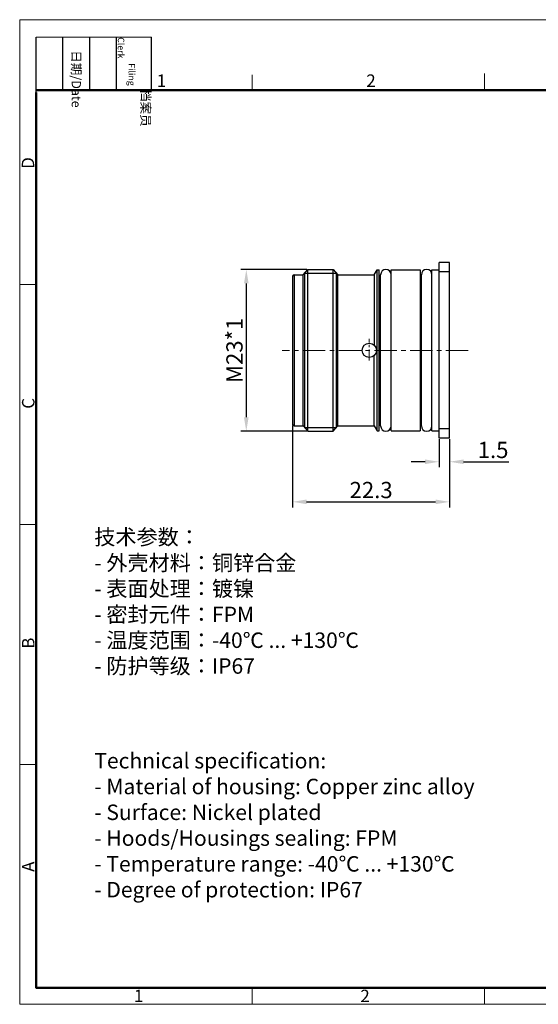
# Model space of a CAD drawing. Units: millimetres. Extents: x 11 to 817, y 29 to 617.
# Drawn here: x 619 to 693, y 477 to 617 of the extents above; entities that cross this region are included whole.
import ezdxf

# ---------------------------------------------------------------- set-up
doc = ezdxf.new("R2010")
doc.units = ezdxf.units.MM
doc.header["$MEASUREMENT"] = 0
doc.linetypes.add('CENTER', pattern=[50.8, 31.75, -6.35, 6.35, -6.35])
doc.layers.get('0').update_dxf_attribs({"lineweight": 30})
for name, color, linetype, lineweight in [('CEN', 1, 'CENTER', 15), ('DIM', 3, 'Continuous', 15), ('图框', 7, 'Continuous', 20), ('打标文字', 3, 'Continuous', 20)]:
    doc.layers.add(name, color=color, linetype=linetype, lineweight=lineweight)
doc.styles.add('Romans字体', font='romans.shx', dxfattribs={"width": 0.75})
doc.styles.get("Standard").update_dxf_attribs({"font": '仿宋_GB2312.ttf', "width": 0.75})
doc.dimstyles.new('01', dxfattribs={"dimscale": 0.66, "dimtxt": 3.5, "dimasz": 3, "dimexe": 1.2, "dimexo": 0.2, "dimgap": 0.8, "dimtad": 1, "dimdsep": 46, "dimtxsty": 'Romans字体', "dimcen": 0, "dimclrd": 1, "dimclre": 6, "dimclrt": 4, "dimazin": 2, "dimtfac": 1, "dimtofl": 0, "dimtmove": 0, "dimatfit": 3, "dimfxl": 1, "dimtolj": 1, "dimtzin": 0, "dimarcsym": 0})

# ---------------------------------------------------------------- blocks, each defined once
blk = doc.blocks.new('A4')
at = {"layer": '图框', "color": 1, "lineweight": 18}
for p, q in [((2007.12, 900.86), (2007.12, 480.86)), ((2007.12, 900.86), (2601.11, 900.86)), ((2007.12, 480.86), (2601.11, 480.86))]:
    blk.add_line(p, q, dxfattribs=at)
at = {"layer": '图框', "lineweight": -3}
for p, q in [((2014.12, 869.84), (2014.12, 893.38)), ((2025.54, 870.86), (2025.54, 893.38)), ((2036.96, 870.86), (2036.96, 893.38)), ((2048.38, 870.86), (2048.38, 893.38)), ((2063.36, 870.86), (2063.36, 893.38)), ((2014.12, 869.84), (2014.12, 888.8)), ((2025.54, 870.86), (2025.54, 889.83)), ((2036.96, 870.86), (2036.96, 889.83)), ((2048.38, 870.86), (2048.38, 889.83))]:
    blk.add_line(p, q, dxfattribs=at)
at = {"layer": '图框', "lineweight": 18}
blk.add_line((2014.12, 893.38), (2063.36, 893.38), dxfattribs=at)
at = {"layer": '图框', "color": 6}
for p, q in [((2205.26, 877.86), (2205.26, 870.86)), ((2106.19, 877.39), (2106.19, 870.86)), ((2014.12, 787.94), (2007.12, 787.94)), ((2014.12, 685.58), (2007.12, 685.58)), ((2014.12, 583.22), (2007.12, 583.22)), ((2106.19, 487.86), (2106.19, 480.86)), ((2205.26, 487.86), (2205.26, 480.86))]:
    blk.add_line(p, q, dxfattribs=at)
at = {"layer": '图框', "lineweight": 50}
for p, q in [((2014.12, 870.86), (2594.15, 870.86)), ((2014.12, 487.83), (2014.12, 869.84)), ((2014, 487.86), (2594.15, 487.86))]:
    blk.add_line(p, q, dxfattribs=at)
at = {"layer": '图框', "char_height": 3.918, "width": 22.5109, "attachment_point": 4, "rotation": 270}
for s, insert in [('\\pi5.6405;档案员{\\H0.7x;\\P\\pi2.8317;\\Fromans|c134;Filing Clerk\\fFangSong_GB2312|b0|i0|c134|p49; }', (2055.87, 893.38)), ('\\pi1.423;日期{\\Fromans|c134;/Date}', (2031.25, 893.38))]:
    blk.add_mtext(s, dxfattribs=dict(at, insert=insert))
at = {"layer": '图框', "color": 6, "char_height": 5.3, "width": 5.1158, "attachment_point": 1, "style": 'Romans字体'}
for s, insert in [('1', (2065.55, 877.51)), ('2', (2154.88, 877.51)), ('1', (2055.81, 487.1)), ('2', (2152.34, 487.09))]:
    blk.add_mtext(s, dxfattribs=dict(at, insert=insert))
at = {"layer": '图框', "color": 6, "char_height": 5.3, "width": 5.1158, "attachment_point": 1, "rotation": 90, "style": 'Romans字体'}
for s, insert in [('D', (2007.99, 837.26)), ('C', (2008.1, 734.9)), ('B', (2008.1, 632.54)), ('A', (2008.1, 537.37))]:
    blk.add_mtext(s, dxfattribs=dict(at, insert=insert))
blk = doc.blocks.new('*D3')
at = {"layer": 'Defpoints', "color": 0}
for p in [(660.18, 581.57), (651.44, 558.57), (660.18, 558.57)]:
    blk.add_point(p, dxfattribs=at)
at = {"layer": 'DIM', "color": 6, "lineweight": -2}
for p, q in [((660.04, 581.57), (650.65, 581.57)), ((660.04, 558.57), (650.65, 558.57))]:
    blk.add_line(p, q, dxfattribs=at)
at = {"layer": 'DIM', "color": 1, "lineweight": -2}
blk.add_line((651.44, 579.59), (651.44, 560.55), dxfattribs=at)
at = {"layer": 'DIM', "color": 1}
for points in [[(651.11, 579.59), (651.77, 579.59), (651.44, 581.57)], [(651.11, 560.55), (651.77, 560.55), (651.44, 558.57)]]:
    blk.add_solid(points, dxfattribs=at)
at = {"layer": 'DIM', "color": 4, "insert": (649.76, 570.07), "char_height": 2.31, "attachment_point": 5, "rotation": 90, "style": 'Romans字体'}
blk.add_mtext('\\A1;M23*1', dxfattribs=at)
blk = doc.blocks.new('*D4')
at = {"layer": 'Defpoints', "color": 0}
for p in [(658.03, 559.52), (680.33, 557.57), (680.33, 548.53)]:
    blk.add_point(p, dxfattribs=at)
at = {"layer": 'DIM', "color": 6, "lineweight": -2}
for p, q in [((658.03, 559.39), (658.03, 547.74)), ((680.33, 557.44), (680.33, 547.74))]:
    blk.add_line(p, q, dxfattribs=at)
at = {"layer": 'DIM', "color": 1, "lineweight": -2}
blk.add_line((660.01, 548.53), (678.35, 548.53), dxfattribs=at)
at = {"layer": 'DIM', "color": 1}
for points in [[(660.01, 548.86), (660.01, 548.2), (658.03, 548.53)], [(678.35, 548.86), (678.35, 548.2), (680.33, 548.53)]]:
    blk.add_solid(points, dxfattribs=at)
at = {"layer": 'DIM', "color": 4, "insert": (669.18, 550.21), "char_height": 2.31, "attachment_point": 5, "style": 'Romans字体'}
blk.add_mtext('\\A1;22.3', dxfattribs=at)
blk = doc.blocks.new('*D5')
at = {"layer": 'Defpoints', "color": 0}
for p in [(678.83, 557.57), (680.33, 557.57), (680.33, 554.23)]:
    blk.add_point(p, dxfattribs=at)
at = {"layer": 'DIM', "color": 6, "lineweight": -2}
for p, q in [((678.83, 557.44), (678.83, 553.44)), ((680.33, 557.44), (680.33, 553.44))]:
    blk.add_line(p, q, dxfattribs=at)
at = {"layer": 'DIM', "color": 1, "lineweight": -2}
for p, q in [((676.85, 554.23), (674.87, 554.23)), ((682.31, 554.23), (688.73, 554.23))]:
    blk.add_line(p, q, dxfattribs=at)
at = {"layer": 'DIM', "color": 1}
for points in [[(676.85, 554.56), (676.85, 553.9), (678.83, 554.23)], [(682.31, 554.56), (682.31, 553.9), (680.33, 554.23)]]:
    blk.add_solid(points, dxfattribs=at)
at = {"layer": 'DIM', "color": 4, "insert": (686.51, 555.91), "char_height": 2.31, "attachment_point": 5, "style": 'Romans字体'}
blk.add_mtext('\\A1;1.5', dxfattribs=at)

msp = doc.modelspace()

# ---------------------------------------------------------------- linework, layer by layer
for p, q in [((678.827, 557.574), (678.827, 582.574)), ((680.327, 582.574), (678.827, 582.574)), ((680.327, 557.574), (680.327, 582.574)), ((659.527, 580.824), (660.177, 581.574)), ((659.727, 581.055), (664.227, 581.055)), ((659.727, 581.055), (659.727, 559.093)), ((660.177, 558.574), (660.177, 581.574)), ((660.177, 581.574), (663.777, 581.574)), ((663.777, 581.574), (664.427, 580.824)), ((663.777, 558.574), (663.777, 581.574)), ((664.227, 581.055), (664.227, 559.093)), ((669.623, 580.824), (670.027, 581.524)), ((670.027, 558.624), (670.027, 581.524)), ((670.027, 581.524), (670.327, 581.524)), ((670.327, 558.624), (670.327, 581.524)), ((672.027, 558.624), (672.027, 581.524)), ((672.027, 581.524), (676.127, 581.524)), ((676.127, 581.524), (676.127, 558.624)), ((677.827, 558.624), (677.827, 581.524)), ((677.827, 581.524), (678.827, 581.524)), ((680.327, 581.224), (678.827, 581.224)), ((658.027, 580.624), (658.027, 559.524)), ((658.227, 580.824), (659.527, 580.824)), ((658.227, 580.824), (658.227, 559.324)), ((659.527, 559.324), (659.527, 580.824)), ((664.427, 559.324), (664.427, 580.824)), ((664.427, 580.824), (669.623, 580.824)), ((669.623, 580.824), (669.623, 570.792)), ((670.327, 580.524), (670.527, 580.524)), ((670.527, 559.332), (670.527, 580.816)), ((676.127, 580.524), (676.327, 580.524)), ((676.327, 559.332), (676.327, 580.816)), ((669.623, 559.324), (669.623, 569.356)), ((658.227, 559.324), (659.527, 559.324)), ((659.527, 559.324), (660.177, 558.574)), ((659.727, 559.093), (664.227, 559.093)), ((663.777, 558.574), (664.427, 559.324)), ((664.427, 559.324), (669.623, 559.324)), ((669.623, 559.324), (670.027, 558.624)), ((670.027, 558.624), (670.327, 558.624)), ((670.327, 559.624), (670.527, 559.624)), ((672.027, 558.624), (676.127, 558.624)), ((676.127, 559.624), (676.327, 559.624)), ((677.827, 558.624), (678.827, 558.624)), ((680.327, 558.924), (678.827, 558.924)), ((660.177, 558.574), (663.777, 558.574)), ((680.327, 557.574), (678.827, 557.574))]:
    msp.add_line(p, q)
msp.add_circle((668.915, 570.074), 1.008)
for centre, radius, start, end in [((671.277, 580.824), 0.75, 0, 180), ((677.077, 580.824), 0.75, 0, 180), ((658.227, 580.624), 0.2, 90, 180), ((658.227, 559.524), 0.2, 180, 270), ((671.277, 559.324), 0.75, 180, 0), ((677.077, 559.324), 0.75, 180, 0)]:
    msp.add_arc(centre, radius, start, end)
at = {"layer": 'CEN', "ltscale": 0.05}
msp.add_line((668.915, 568.628), (668.915, 571.697), dxfattribs=at)
at = {"layer": 'CEN', "ltscale": 0.1}
msp.add_line((682.985, 570.074), (656.527, 570.074), dxfattribs=at)

# ---------------------------------------------------------------- block references
at = {"layer": 'DIM', "xscale": 0.3333333333334849, "yscale": 0.3333333333333712, "zscale": 0.3333333333333333}
msp.add_blockref('A4', (-49.799, 316.799), dxfattribs=at)

# ---------------------------------------------------------------- texts
at = {"layer": '打标文字', "color": 3, "char_height": 1.9, "attachment_point": 1, "style": 'Romans字体'}
for s, insert, width in [('\\A1;{\\fFangSong_GB2312|b0|i0|c134|p49;\\H1.1579x;技术参数：\\Fromans|c134;\\P- \\fFangSong_GB2312|b0|i0|c134|p49;外壳材料：铜锌合金\\Fromans|c134;      \\P- \\fFangSong_GB2312|b0|i0|c134|p49;表面处理：镀镍\\Fromans|c134; \\P- \\fFangSong_GB2312|b0|i0|c134|p49;密封元件：\\Fromans|c134;FPM   \\P- \\fFangSong_GB2312|b0|i0|c134|p49;温度范围：\\Fromans|c134;-40\\fFangSong_GB2312|b0|i0|c134|p49;℃\\Fromans|c134; ... +130\\fFangSong_GB2312|b0|i0|c134|p49;℃\\Fromans|c134;                  \\P- \\fFangSong_GB2312|b0|i0|c134|p49;防护等级：\\Fromans|c134;IP67       }  \\P       \\P         \\P                                                        ', (629.838, 544.628), 48.71989), ('\\A1;{\\H1.1579x;Technical specification:\\P- \\A0;\\C256;Material of housing: Copper zinc alloy\\P\\A1;- Surface: \\A0;Nickel plated\\A1;\\P\\C3;- Hoods/Housings sealing: \\A0;FPM\\P\\A1;- \\A0;Temperature range\\A1;: -40\\fFangSong_GB2312|b0|i0|c134|p49;℃\\Fromans|c134; ... +130\\fFangSong_GB2312|b0|i0|c134|p49;℃\\Fromans|c134;\\P- \\A0;Degree of protection\\A1;: IP67 \\P\\H1.1364x;\\P}\\P  ', (629.838, 512.824), 63.95881)]:
    msp.add_mtext(s, dxfattribs=dict(at, insert=insert, width=width))

# ---------------------------------------------------------------- dimensions: what is measured, and where the dimension line sits
at = {"layer": 'DIM'}
dim = msp.add_linear_dim(base=(651.439, 558.574), p1=(660.177, 581.574), p2=(660.177, 558.574), angle=90, text='M23*1', dimstyle='01', dxfattribs=at)
dim.commit()
dim.dimension.update_dxf_attribs({"geometry": '*D3', "text_midpoint": (649.756, 570.074)})
for base, p1, picture, middle in [((680.327, 548.53), (658.027, 559.524), '*D4', (669.177, 550.213)), ((680.327, 554.228), (678.827, 557.574), '*D5', (686.506, 555.911))]:
    dim = msp.add_linear_dim(base=base, p1=p1, p2=(680.327, 557.574), dimstyle='01', dxfattribs=at)
    dim.commit()
    dim.dimension.update_dxf_attribs({"geometry": picture, "text_midpoint": middle})

doc.saveas('drawing.dxf')
